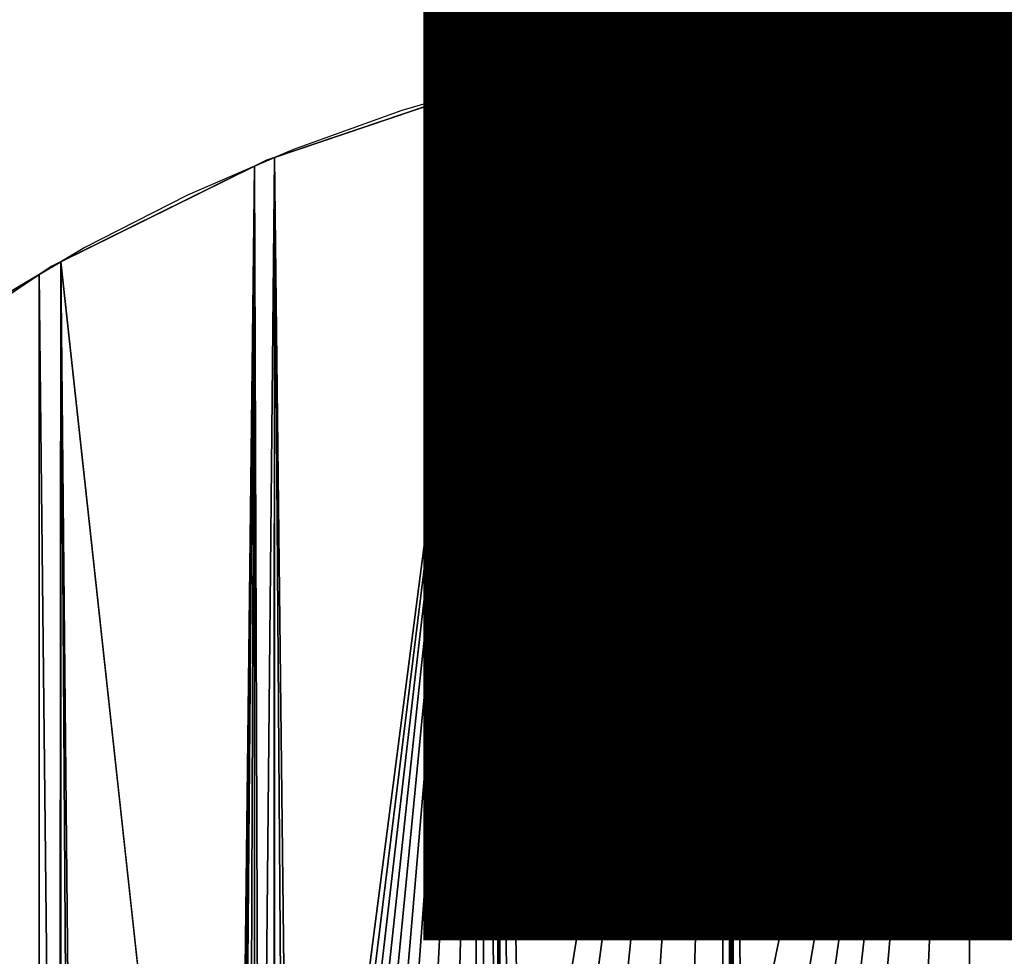
# Model space of a CAD drawing. Extents: x 0 to 7577, y -2408 to 5725.
# Drawn here: x 5500 to 5554, y 1550 to 1601 of the extents above; entities that cross this region are included whole.
import ezdxf

# ---------------------------------------------------------------- set-up
doc = ezdxf.new("R2010")
doc.units = 0
doc.header["$LTSCALE"] = 25.4
doc.layers.get('0').update_dxf_attribs({"linetype": 'CONTINUOUS'})
doc.layers.get('DEFPOINTS').update_dxf_attribs({"linetype": 'CONTINUOUS'})
doc.styles.add('TAHOMA', font='txt')
doc.dimstyles.new('DIMSTYLE1', dxfattribs={"dimtxt": 283.883408, "dimasz": 12.7, "dimexe": 12.7, "dimexo": 12.7, "dimgap": 2.54, "dimtad": 0, "dimtih": 1, "dimtoh": 1, "dimdec": 0, "dimzin": 0, "dimtxsty": 'TAHOMA', "dimblk": 'ARCHTICK', "dimcen": 0.09, "dimazin": 3, "dimtfac": 1, "dimtdec": 4, "dimtofl": 0, "dimtmove": 0, "dimatfit": 3, "dimtolj": 1, "dimtzin": 0})

# ---------------------------------------------------------------- blocks, each defined once
blk = doc.blocks.new('_ARCHTICK')
at = {"color": 0, "linetype": 'BYBLOCK', "const_width": 0.15}
blk.add_lwpolyline([(-0.5, -0.5), (0.5, 0.5)], dxfattribs=at)
blk = doc.blocks.new('*D68')
at = {"color": 0}
for p, q in [((5552, 1613.596), (5552, 1705.44)), ((6152, 1613.596), (6152, 1705.44)), ((5552, 1692.74), (5539.3, 1692.74)), ((6152, 1692.74), (5552, 1692.74))]:
    blk.add_line(p, q, dxfattribs=at)
at = {"layer": 'DEFPOINTS', "color": 0}
for p in [(5552, 1692.74), (5552, 1600.896), (6152, 1600.896)]:
    blk.add_point(p, dxfattribs=at)
at = {"color": 0, "xscale": 12.7, "yscale": 12.7, "zscale": 12.7, "rotation": 180}
blk.add_blockref('_ARCHTICK', (5552, 1692.74), dxfattribs=at)
at = {"color": 0, "xscale": 12.7, "yscale": 12.7, "zscale": 12.7}
blk.add_blockref('_ARCHTICK', (6152, 1692.74), dxfattribs=at)
at = {"color": 0, "insert": (4909.378, 1692.74), "char_height": 283.8834, "attachment_point": 5, "style": 'TAHOMA'}
blk.add_mtext('\\A1;600mm', dxfattribs=at)

msp = doc.modelspace()

# ---------------------------------------------------------------- linework, layer by layer
at = {"color": 0}
for p, q in [((5552, 1600.896), (5539.112, 1600.051)), ((5552, 1600.896), (5539.112, 1600.051)), ((5552, 1600.896, 24), (5539.112, 1600.051, 24)), ((5552, 1600.896, 24), (5539.112, 1600.051, 24)), ((5545.721, 1600.698, 24), (5539.467, 1600.107, 24)), ((5545.721, 1600.698), (5539.467, 1600.107)), ((5552, 1600.896, 24), (5545.721, 1600.698, 24)), ((5552, 1600.896), (5545.721, 1600.698)), ((5619.571, 1600.896), (5552, 1600.896)), ((5552, 1600.896, 24), (5552, 1600.896)), ((5619.571, 1600.896), (5552, 1600.896)), ((5552, 1600.896, 24), (5552, 1600.896)), ((6152, 1600.896, 24), (5552, 1600.896, 24)), ((6152, 1600.896, 24), (5552, 1600.896, 24)), ((5538.571, 1599.965), (5526.43, 1597.55)), ((5538.571, 1599.965), (5526.43, 1597.55)), ((5538.571, 1599.965, 24), (5526.43, 1597.55, 24)), ((5538.571, 1599.965, 24), (5526.43, 1597.55, 24)), ((5538.571, 1599.965, 24), (5533.262, 1599.124, 24)), ((5538.571, 1599.965), (5533.262, 1599.124)), ((5538.947, 1600.04), (5538.571, 1599.965)), ((5538.947, 1600.04), (5538.571, 1599.965)), ((5538.947, 1600.04, 24), (5538.571, 1599.965, 24)), ((5538.947, 1600.04, 24), (5538.571, 1599.965, 24)), ((5539.112, 1600.051), (5538.947, 1600.04)), ((5539.112, 1600.051), (5538.947, 1600.04)), ((5539.112, 1600.051, 24), (5538.947, 1600.04, 24)), ((5539.112, 1600.051, 24), (5538.947, 1600.04, 24)), ((5538.947, 1600.04), (5538.947, 1600.04, 24)), ((5538.947, 1600.04), (5538.947, 1600.04, 24)), ((5539.467, 1600.107, 24), (5539.112, 1600.051, 24)), ((5539.467, 1600.107), (5539.112, 1600.051)), ((5533.262, 1599.124, 24), (5527.131, 1597.754, 24)), ((5533.262, 1599.124), (5527.131, 1597.754)), ((5525.535, 1597.29), (5514.164, 1593.43)), ((5525.535, 1597.29), (5514.164, 1593.43)), ((5525.535, 1597.29, 24), (5514.164, 1593.43, 24)), ((5525.535, 1597.29, 24), (5514.164, 1593.43, 24)), ((5525.535, 1597.29), (5521.098, 1596.001)), ((5525.535, 1597.29, 24), (5521.098, 1596.001, 24)), ((5526.43, 1597.55), (5525.535, 1597.29)), ((5526.43, 1597.55), (5525.535, 1597.29)), ((5526.43, 1597.55, 24), (5525.535, 1597.29, 24)), ((5526.43, 1597.55, 24), (5525.535, 1597.29, 24)), ((5526.118, 1597.488), (5525.535, 1597.29)), ((5526.118, 1597.488, 24), (5525.535, 1597.29, 24)), ((5526.118, 1597.488), (5525.535, 1597.29)), ((5526.118, 1597.488, 24), (5525.535, 1597.29, 24)), ((5526.43, 1597.55), (5526.118, 1597.488)), ((5526.43, 1597.55, 24), (5526.118, 1597.488, 24)), ((5526.43, 1597.55), (5526.118, 1597.488)), ((5526.43, 1597.55, 24), (5526.118, 1597.488, 24)), ((5526.118, 1597.488, 24), (5526.118, 1597.488)), ((5526.118, 1597.488, 24), (5526.118, 1597.488)), ((5527.131, 1597.754, 24), (5526.43, 1597.55, 24)), ((5527.131, 1597.754), (5526.43, 1597.55)), ((5521.098, 1596.001, 24), (5515.188, 1593.873, 24)), ((5521.098, 1596.001), (5515.188, 1593.873)), ((5515.188, 1593.873, 24), (5514.164, 1593.43, 24)), ((5515.188, 1593.873), (5514.164, 1593.43)), ((5514.164, 1593.43), (5513.064, 1592.954)), ((5514.164, 1593.43), (5513.064, 1592.954)), ((5514.164, 1593.43, 24), (5513.064, 1592.954, 24)), ((5514.164, 1593.43, 24), (5513.064, 1592.954, 24)), ((5513.732, 1593.284), (5513.064, 1592.954)), ((5513.064, 1592.954, 24), (5513.732, 1593.284, 24)), ((5513.732, 1593.284), (5513.064, 1592.954)), ((5513.064, 1592.954, 24), (5513.732, 1593.284, 24)), ((5514.164, 1593.43), (5513.732, 1593.284)), ((5514.164, 1593.43, 24), (5513.732, 1593.284, 24)), ((5514.164, 1593.43), (5513.732, 1593.284)), ((5514.164, 1593.43, 24), (5513.732, 1593.284, 24)), ((5513.732, 1593.284, 24), (5513.732, 1593.284)), ((5513.732, 1593.284, 24), (5513.732, 1593.284)), ((5513.064, 1592.954), (5502.519, 1587.754)), ((5513.064, 1592.954), (5502.519, 1587.754)), ((5502.519, 1587.754, 24), (5513.064, 1592.954, 24)), ((5502.519, 1587.754, 24), (5513.064, 1592.954, 24)), ((5513.064, 1592.954), (5509.422, 1591.378)), ((5513.064, 1592.954, 24), (5509.422, 1591.378, 24)), ((5509.422, 1591.378, 24), (5503.825, 1588.526, 24)), ((5509.422, 1591.378), (5503.825, 1588.526)), ((5503.825, 1588.526), (5502.519, 1587.754)), ((5503.825, 1588.526, 24), (5502.519, 1587.754, 24)), ((5502.519, 1587.754), (5501.336, 1587.055)), ((5502.519, 1587.754), (5501.336, 1587.055)), ((5502.519, 1587.754, 24), (5501.336, 1587.055, 24)), ((5502.519, 1587.754, 24), (5501.336, 1587.055, 24)), ((5502.519, 1587.754), (5502, 1587.498)), ((5502, 1587.498, 24), (5502.519, 1587.754, 24)), ((5502.519, 1587.754), (5502, 1587.498)), ((5502, 1587.498, 24), (5502.519, 1587.754, 24)), ((5502, 1587.498), (5501.336, 1587.055)), ((5502, 1587.498, 24), (5501.336, 1587.055, 24)), ((5502, 1587.498), (5501.336, 1587.055)), ((5502, 1587.498, 24), (5501.336, 1587.055, 24)), ((5502, 1587.498), (5502, 1587.498, 24)), ((5502, 1587.498), (5502, 1587.498, 24)), ((5501.336, 1587.055), (5491.689, 1580.608)), ((5501.336, 1587.055, 24), (5491.689, 1580.608, 24)), ((5501.336, 1587.055), (5491.689, 1580.608)), ((5501.336, 1587.055, 24), (5491.689, 1580.608, 24)), ((5501.336, 1587.055), (5498.417, 1585.328)), ((5501.336, 1587.055, 24), (5498.417, 1585.328, 24))]:
    msp.add_line(p, q, dxfattribs=at)

# ---------------------------------------------------------------- dimensions: what is measured, and where the dimension line sits
at = {"color": 250}
dim = msp.add_linear_dim(base=(5552, 1692.74, 24), p1=(6152, 1600.896, 24), p2=(5552, 1600.896, 24), dimstyle='DIMSTYLE1', override={"dimtih": 1, "dimpost": 'mm'}, dxfattribs=at)
dim.commit()
dim.dimension.update_dxf_attribs({"geometry": '*D68', "text_midpoint": (4909.378, 1692.74, 24)})

# ---------------------------------------------------------------- meshes
at = {"color": 0}
mesh = msp.add_polyface(dxfattribs=at)
corners = [(6000.728, 1600.896), (5831.5, 1505.396), (5619.571, 1600.896), (5872.5, 1505.396), (5872.5, 98.396), (6252, 100.896), (6152, 1600.896), (6164.888, 1600.051), (6165.053, 1600.04), (6165.429, 1599.965), (6177.57, 1597.55), (6178.465, 1597.29), (6189.836, 1593.43), (6190.936, 1592.954), (6201.481, 1587.754), (6202.664, 1587.055), (6212.311, 1580.608), (6213.476, 1579.705), (6222.143, 1572.104), (6223.208, 1571.039), (6230.81, 1562.371), (6231.713, 1561.207), (6238.159, 1551.559), (6238.858, 1550.377), (6244.059, 1539.832), (6244.535, 1538.732), (6248.395, 1527.361), (6248.655, 1526.466), (6251.07, 1514.325), (6251.144, 1513.948), (6251.155, 1513.784), (6252, 1500.896), (6252, 151.635), (6251.144, 87.843), (5872.5, 96.396), (5872.5, 97.365), (6152, 0.896), (6164.888, 1.74), (6165.053, 1.751), (6165.429, 1.826), (6177.57, 4.241), (6178.465, 4.501), (6189.836, 8.361), (6190.936, 8.837), (6201.481, 14.037), (6202.664, 14.737), (6212.311, 21.183), (6213.476, 22.086), (6222.143, 29.688), (6223.208, 30.752), (6230.81, 39.42), (6231.713, 40.584), (6238.159, 50.232), (6238.858, 51.414), (6244.059, 61.96), (6244.535, 63.06), (6248.395, 74.43), (6251.07, 87.466), (6248.655, 75.325), (5452.845, 1513.784), (5452, 250.062), (5452, 1500.896), (5452, 100.896), (5452.845, 88.007), (5452.856, 1513.948), (5452.856, 87.843), (5452.93, 1514.325), (5452.93, 87.466), (5455.345, 75.325), (5455.345, 1526.466), (5455.605, 1527.361), (5455.605, 74.43), (5459.465, 63.06), (5459.465, 1538.732), (5459.941, 61.96), (5459.941, 1539.832), (5465.142, 1550.377), (5465.142, 51.414), (5465.841, 1551.559), (5465.841, 50.232), (5472.287, 40.584), (5472.287, 1561.207), (5473.19, 1562.371), (5473.19, 39.42), (5480.792, 30.752), (5480.792, 1571.039), (5481.857, 1572.104), (5481.857, 29.688), (5490.524, 22.086), (5490.524, 1579.705), (5491.689, 1580.608), (5491.689, 21.183), (5501.336, 14.737), (5501.336, 1587.055), (5502.519, 1587.754), (5502.519, 14.037), (5513.064, 8.837), (5513.064, 1592.954), (5514.164, 1593.43), (5514.164, 8.361), (5525.535, 4.501), (5525.535, 1597.29), (5526.43, 1597.55), (5526.43, 4.241), (5538.571, 1.826), (5538.571, 1599.965), (5538.947, 1600.04), (5538.947, 1.751), (5539.112, 1600.051), (5539.112, 1.74), (5552, 0.896), (5552, 1600.896), (5831.5, 96.396), (5831.5, 98.396)]
mesh.append_faces([[corners[k] for k in face] for face in [(5, 31, 32), (33, 34, 35), (56, 57, 58), (59, 60, 61), (112, 1, 113)]], dxfattribs={"vtx0": -1, "color": 0})
mesh.append_faces([[corners[k] for k in face] for face in [(0, 1, 2), (1, 0, 3), (3, 0, 4), (4, 0, 5), (36, 33, 37), (37, 33, 38), (38, 33, 39), (39, 33, 40), (40, 33, 41), (41, 33, 42), (42, 33, 43), (43, 33, 44), (44, 33, 45), (45, 33, 46), (46, 33, 47), (47, 33, 48), (48, 33, 49), (49, 33, 50), (50, 33, 51), (51, 33, 52), (52, 33, 53), (53, 33, 54), (54, 33, 55), (55, 33, 56), (60, 59, 62), (62, 59, 63), (63, 64, 65), (65, 66, 67), (67, 66, 68), (68, 70, 71), (71, 70, 72), (72, 73, 74), (74, 76, 77), (77, 78, 79), (79, 78, 80), (80, 82, 83), (83, 82, 84), (84, 86, 87), (87, 86, 88), (88, 90, 91), (91, 90, 92), (92, 94, 95), (95, 94, 96), (96, 98, 99), (99, 98, 100), (100, 102, 103), (103, 102, 104), (104, 106, 107), (107, 108, 109), (109, 108, 110), (110, 112, 36)]], dxfattribs={"vtx0": -1, "vtx1": -1, "color": 0})
mesh.append_faces([[corners[k] for k in face] for face in [(34, 33, 36), (110, 2, 112), (112, 2, 1)]], dxfattribs={"vtx0": -1, "vtx1": -1, "vtx2": -1, "color": 0})
mesh.append_faces([[corners[k] for k in face] for face in [(5, 0, 6), (5, 6, 7), (5, 7, 8), (5, 8, 9), (5, 9, 10), (5, 10, 11), (5, 11, 12), (5, 12, 13), (5, 13, 14), (5, 14, 15), (5, 15, 16), (5, 16, 17), (5, 17, 18), (5, 18, 19), (5, 19, 20), (5, 20, 21), (5, 21, 22), (5, 22, 23), (5, 23, 24), (5, 24, 25), (5, 25, 26), (5, 26, 27), (5, 27, 28), (5, 28, 29), (5, 29, 30), (5, 30, 31), (56, 33, 57), (63, 59, 64), (65, 64, 66), (68, 66, 69), (68, 69, 70), (72, 70, 73), (74, 73, 75), (74, 75, 76), (77, 76, 78), (80, 78, 81), (80, 81, 82), (84, 82, 85), (84, 85, 86), (88, 86, 89), (88, 89, 90), (92, 90, 93), (92, 93, 94), (96, 94, 97), (96, 97, 98), (100, 98, 101), (100, 101, 102), (104, 102, 105), (104, 105, 106), (107, 106, 108), (110, 108, 111), (110, 111, 2), (36, 112, 34)]], dxfattribs={"vtx0": -1, "vtx2": -1, "color": 0})
mesh = msp.add_polyface(dxfattribs=at)
corners = [(5465.841, 50.232, 24), (6152, 60.896, 24), (5465.448, 50.896, 24), (5472.287, 40.584, 24), (5473.19, 39.42, 24), (5480.792, 30.752, 24), (5481.857, 29.688, 24), (5490.524, 22.086, 24), (5491.689, 21.183, 24), (5501.336, 14.737, 24), (5502.519, 14.037, 24), (5513.064, 8.837, 24), (5514.164, 8.361, 24), (5525.535, 4.501, 24), (5526.43, 4.241, 24), (5538.571, 1.826, 24), (5538.947, 1.751, 24), (5539.112, 1.74, 24), (5552, 0.896, 24), (6152, 0.896, 24), (6164.888, 1.74, 24), (6154.616, 60.981, 24), (6157.221, 61.238, 24), (6158.946, 61.503, 24), (6160.658, 61.844, 24), (6162.353, 62.259, 24), (6164.858, 63.018, 24), (6167.307, 63.94, 24), (6165.053, 1.751, 24), (6165.429, 1.826, 24), (6177.57, 4.241, 24), (6169.692, 65.021, 24), (6172, 66.255, 24), (6174.223, 67.637, 24), (6176.35, 69.162, 24), (6177.712, 70.254, 24), (6178.465, 4.501, 24), (6179.024, 71.405, 24), (6189.836, 8.361, 24), (6180.284, 72.611, 24), (6181.491, 73.872, 24), (6182.642, 75.184, 24), (6183.734, 76.545, 24), (6185.259, 78.673, 24), (6186.641, 80.896, 24), (6187.48, 82.426, 24), (6188.252, 83.991, 24), (6188.955, 85.588, 24), (6189.877, 88.038, 24), (6190.936, 8.837, 24), (6190.637, 90.543, 24), (6191.052, 92.238, 24), (6201.481, 14.037, 24), (6191.392, 93.95, 24), (6191.658, 95.675, 24), (6191.914, 98.28, 24), (6192, 100.896, 24), (6192, 1500.896, 24), (6201.481, 1587.754, 24), (6202.664, 1587.055, 24), (6202.664, 14.737, 24), (6212.311, 21.183, 24), (6212.311, 1580.608, 24), (6213.476, 1579.705, 24), (6213.476, 22.086, 24), (6222.143, 29.688, 24), (6222.143, 1572.104, 24), (6223.208, 30.752, 24), (6223.208, 1571.039, 24), (6230.81, 39.42, 24), (6230.81, 1562.371, 24), (6231.713, 40.584, 24), (6231.713, 1561.207, 24), (6238.159, 50.232, 24), (6238.159, 1551.559, 24), (6238.858, 1550.377, 24), (6238.858, 51.414, 24), (6244.059, 61.96, 24), (6244.059, 1539.832, 24), (6244.535, 1538.732, 24), (6244.535, 63.06, 24), (6248.395, 74.43, 24), (6248.395, 1527.361, 24), (6248.655, 75.325, 24), (6248.655, 1526.466, 24), (6251.07, 1514.325, 24), (6251.07, 87.466, 24), (6251.144, 87.843, 24), (6251.144, 1513.948, 24), (6251.155, 88.007, 24), (6251.155, 1513.784, 24), (6252, 100.896, 24), (6252, 1500.896, 24), (5512, 632.21, 24), (5452, 1500.896, 24), (5452, 632.21, 24), (5452.845, 1513.784, 24), (5452.856, 1513.948, 24), (5452.93, 1514.325, 24), (5455.345, 1526.466, 24), (5455.605, 1527.361, 24), (5459.465, 1538.732, 24), (5459.941, 1539.832, 24), (5465.142, 1550.377, 24), (5465.841, 1551.559, 24), (5472.287, 1561.207, 24), (5473.19, 1562.371, 24), (5480.792, 1571.039, 24), (5481.857, 1572.104, 24), (5490.524, 1579.705, 24), (5491.689, 1580.608, 24), (5501.336, 1587.055, 24), (5502.519, 1587.754, 24), (5512, 1500.896, 24), (5513.064, 1592.954, 24), (5512.038, 1502.64, 24), (5512.152, 1504.382, 24), (5512.342, 1506.117, 24), (5512.769, 1508.699, 24), (5513.363, 1511.248, 24), (5514.164, 1593.43, 24), (5514.123, 1513.753, 24), (5515.045, 1516.203, 24), (5525.535, 1597.29, 24), (5515.748, 1517.8, 24), (5516.52, 1519.366, 24), (5517.359, 1520.896, 24), (5518.264, 1522.388, 24), (5519.234, 1523.839, 24), (5520.266, 1525.246, 24), (5521.926, 1527.269, 24), (5523.716, 1529.18, 24), (5524.976, 1530.387, 24), (5526.288, 1531.537, 24), (5526.43, 1597.55, 24), (5527.65, 1532.63, 24), (5538.571, 1599.965, 24), (5529.777, 1534.154, 24), (5532, 1535.537, 24), (5534.308, 1536.771, 24), (5536.693, 1537.851, 24), (5539.142, 1538.773, 24), (5538.947, 1600.04, 24), (5539.112, 1600.051, 24), (5552, 1600.896, 24), (5541.647, 1539.533, 24), (5543.342, 1539.948, 24), (5545.054, 1540.288, 24), (5546.779, 1540.553, 24), (5549.384, 1540.81, 24), (5552, 1540.896, 24), (6152, 1540.896, 24), (6152, 1600.896, 24), (6154.616, 1540.81, 24), (6164.888, 1600.051, 24), (6157.221, 1540.553, 24), (6159.804, 1540.127, 24), (6162.353, 1539.533, 24), (6164.858, 1538.773, 24), (6167.307, 1537.851, 24), (6165.053, 1600.04, 24), (6165.429, 1599.965, 24), (6177.57, 1597.55, 24), (6168.905, 1537.148, 24), (6170.47, 1536.376, 24), (6172, 1535.537, 24), (6174.223, 1534.154, 24), (6176.35, 1532.63, 24), (6177.712, 1531.537, 24), (6178.465, 1597.29, 24), (6179.024, 1530.387, 24), (6189.836, 1593.43, 24), (6180.284, 1529.18, 24), (6182.074, 1527.269, 24), (6183.734, 1525.246, 24), (6184.766, 1523.839, 24), (6185.736, 1522.388, 24), (6186.641, 1520.896, 24), (6187.875, 1518.587, 24), (6188.955, 1516.203, 24), (6189.588, 1514.576, 24), (6190.149, 1512.924, 24), (6190.936, 1592.954, 24), (6190.637, 1511.248, 24), (6191.231, 1508.699, 24), (6191.658, 1506.117, 24), (6191.848, 1504.382, 24), (6191.962, 1502.64, 24)]
mesh.append_faces([[corners[k] for k in face] for face in [(0, 1, 2), (90, 91, 92), (93, 94, 95)]], dxfattribs={"vtx0": -1, "color": 0})
mesh.append_faces([[corners[k] for k in face] for face in [(1, 20, 21), (21, 20, 22), (22, 20, 23), (23, 20, 24), (24, 20, 25), (25, 20, 26), (26, 20, 27), (27, 30, 31), (31, 30, 32), (32, 30, 33), (33, 30, 34), (34, 30, 35), (35, 36, 37), (37, 38, 39), (39, 38, 40), (40, 38, 41), (41, 38, 42), (42, 38, 43), (43, 38, 44), (44, 38, 45), (45, 38, 46), (46, 38, 47), (47, 38, 48), (48, 49, 50), (50, 49, 51), (51, 52, 53), (53, 52, 54), (54, 52, 55), (55, 52, 56), (56, 52, 57), (58, 52, 59), (59, 61, 62), (62, 61, 63), (63, 65, 66), (66, 67, 68), (68, 69, 70), (70, 71, 72), (72, 73, 74), (74, 73, 75), (75, 77, 78), (78, 77, 79), (79, 81, 82), (82, 83, 84), (84, 83, 85), (85, 87, 88), (88, 89, 90), (94, 93, 96), (96, 93, 97), (97, 93, 98), (98, 93, 99), (99, 93, 100), (100, 93, 101), (101, 93, 102), (102, 93, 103), (103, 93, 104), (104, 93, 105), (105, 93, 106), (106, 93, 107), (107, 93, 108), (108, 93, 109), (109, 93, 110), (110, 93, 111), (111, 93, 112), (112, 113, 114), (114, 119, 120), (120, 122, 123), (123, 133, 134), (134, 135, 136), (136, 141, 142), (142, 141, 143), (143, 141, 144), (144, 151, 152), (152, 153, 154), (154, 159, 160), (160, 159, 161), (161, 159, 162), (162, 168, 169), (169, 170, 171), (171, 181, 182), (182, 184, 58)]], dxfattribs={"vtx0": -1, "vtx1": -1, "color": 0})
mesh.append_faces([[corners[k] for k in face] for face in [(57, 52, 58)]], dxfattribs={"vtx0": -1, "vtx1": -1, "vtx2": -1, "color": 0})
mesh.append_faces([[corners[k] for k in face] for face in [(1, 0, 3), (1, 3, 4), (1, 4, 5), (1, 5, 6), (1, 6, 7), (1, 7, 8), (1, 8, 9), (1, 9, 10), (1, 10, 11), (1, 11, 12), (1, 12, 13), (1, 13, 14), (1, 14, 15), (1, 15, 16), (1, 16, 17), (1, 17, 18), (1, 18, 19), (1, 19, 20), (27, 20, 28), (27, 28, 29), (27, 29, 30), (35, 30, 36), (37, 36, 38), (48, 38, 49), (51, 49, 52), (59, 52, 60), (59, 60, 61), (63, 61, 64), (63, 64, 65), (66, 65, 67), (68, 67, 69), (70, 69, 71), (72, 71, 73), (75, 73, 76), (75, 76, 77), (79, 77, 80), (79, 80, 81), (82, 81, 83), (85, 83, 86), (85, 86, 87), (88, 87, 89), (90, 89, 91), (112, 93, 113), (114, 113, 115), (114, 115, 116), (114, 116, 117), (114, 117, 118), (114, 118, 119), (120, 119, 121), (120, 121, 122), (123, 122, 124), (123, 124, 125), (123, 125, 126), (123, 126, 127), (123, 127, 128), (123, 128, 129), (123, 129, 130), (123, 130, 131), (123, 131, 132), (123, 132, 133), (134, 133, 135), (136, 135, 137), (136, 137, 138), (136, 138, 139), (136, 139, 140), (136, 140, 141), (144, 141, 145), (144, 145, 146), (144, 146, 147), (144, 147, 148), (144, 148, 149), (144, 149, 150), (144, 150, 151), (152, 151, 153), (154, 153, 155), (154, 155, 156), (154, 156, 157), (154, 157, 158), (154, 158, 159), (162, 159, 163), (162, 163, 164), (162, 164, 165), (162, 165, 166), (162, 166, 167), (162, 167, 168), (169, 168, 170), (171, 170, 172), (171, 172, 173), (171, 173, 174), (171, 174, 175), (171, 175, 176), (171, 176, 177), (171, 177, 178), (171, 178, 179), (171, 179, 180), (171, 180, 181), (182, 181, 183), (182, 183, 184), (58, 184, 185), (58, 185, 186), (58, 186, 187), (58, 187, 57)]], dxfattribs={"vtx0": -1, "vtx2": -1, "color": 0})
mesh = msp.add_polyface(dxfattribs=at)
corners = [(5538.947, 1600.04), (5552, 1600.896), (5539.112, 1600.051), (5538.947, 1600.04, 24), (5552, 1600.896, 24), (5539.112, 1600.051, 24)]
mesh.append_faces([[corners[k] for k in face] for face in [(0, 1, 2), (4, 3, 5)]], dxfattribs={"vtx0": -1, "color": 0})
mesh.append_faces([[corners[k] for k in face] for face in [(1, 3, 4)]], dxfattribs={"vtx0": -1, "vtx1": -1, "color": 0})
mesh.append_faces([[corners[k] for k in face] for face in [(1, 0, 3)]], dxfattribs={"vtx0": -1, "vtx2": -1, "color": 0})
mesh = msp.add_polyface(dxfattribs=at)
corners = [(5552, 1600.896, 24), (5619.571, 1600.896), (5552, 1600.896), (6000.728, 1600.896), (6152, 1600.896), (6152, 1600.896, 24)]
mesh.append_faces([[corners[k] for k in face] for face in [(0, 1, 2), (4, 0, 5)]], dxfattribs={"vtx0": -1, "color": 0})
mesh.append_faces([[corners[k] for k in face] for face in [(1, 0, 3), (3, 0, 4)]], dxfattribs={"vtx0": -1, "vtx1": -1, "color": 0})
mesh = msp.add_polyface(dxfattribs=at)
corners = [(5526.118, 1597.488), (5538.571, 1599.965), (5526.43, 1597.55), (5526.118, 1597.488, 24), (5538.947, 1600.04), (5526.43, 1597.55, 24), (5538.947, 1600.04, 24), (5538.571, 1599.965, 24)]
mesh.append_faces([[corners[k] for k in face] for face in [(0, 1, 2), (6, 5, 7)]], dxfattribs={"vtx0": -1, "color": 0})
mesh.append_faces([[corners[k] for k in face] for face in [(1, 3, 4), (4, 5, 6)]], dxfattribs={"vtx0": -1, "vtx1": -1, "color": 0})
mesh.append_faces([[corners[k] for k in face] for face in [(1, 0, 3), (4, 3, 5)]], dxfattribs={"vtx0": -1, "vtx2": -1, "color": 0})
mesh = msp.add_polyface(dxfattribs=at)
corners = [(5513.732, 1593.284), (5525.535, 1597.29), (5514.164, 1593.43), (5513.732, 1593.284, 24), (5526.118, 1597.488), (5514.164, 1593.43, 24), (5526.118, 1597.488, 24), (5525.535, 1597.29, 24)]
mesh.append_faces([[corners[k] for k in face] for face in [(0, 1, 2), (6, 5, 7)]], dxfattribs={"vtx0": -1, "color": 0})
mesh.append_faces([[corners[k] for k in face] for face in [(1, 3, 4), (4, 5, 6)]], dxfattribs={"vtx0": -1, "vtx1": -1, "color": 0})
mesh.append_faces([[corners[k] for k in face] for face in [(1, 0, 3), (4, 3, 5)]], dxfattribs={"vtx0": -1, "vtx2": -1, "color": 0})
mesh = msp.add_polyface(dxfattribs=at)
corners = [(5526.43, 1597.55), (5525.535, 1597.29), (5526.118, 1597.488)]
mesh.append_faces([[corners[k] for k in face] for face in [(0, 1, 2)]], dxfattribs={"color": 0})
mesh = msp.add_polyface(dxfattribs=at)
corners = [(5526.43, 1597.55, 24), (5526.118, 1597.488, 24), (5525.535, 1597.29, 24)]
mesh.append_faces([[corners[k] for k in face] for face in [(0, 1, 2)]], dxfattribs={"color": 0})
mesh = msp.add_polyface(dxfattribs=at)
corners = [(5502, 1587.498), (5513.064, 1592.954), (5502.519, 1587.754), (5502, 1587.498, 24), (5513.732, 1593.284), (5502.519, 1587.754, 24), (5513.732, 1593.284, 24), (5513.064, 1592.954, 24)]
mesh.append_faces([[corners[k] for k in face] for face in [(0, 1, 2), (6, 5, 7)]], dxfattribs={"vtx0": -1, "color": 0})
mesh.append_faces([[corners[k] for k in face] for face in [(1, 3, 4), (4, 5, 6)]], dxfattribs={"vtx0": -1, "vtx1": -1, "color": 0})
mesh.append_faces([[corners[k] for k in face] for face in [(1, 0, 3), (4, 3, 5)]], dxfattribs={"vtx0": -1, "vtx2": -1, "color": 0})
mesh = msp.add_polyface(dxfattribs=at)
corners = [(5514.164, 1593.43), (5513.064, 1592.954), (5513.732, 1593.284)]
mesh.append_faces([[corners[k] for k in face] for face in [(0, 1, 2)]], dxfattribs={"color": 0})
mesh = msp.add_polyface(dxfattribs=at)
corners = [(5514.164, 1593.43, 24), (5513.732, 1593.284, 24), (5513.064, 1592.954, 24)]
mesh.append_faces([[corners[k] for k in face] for face in [(0, 1, 2)]], dxfattribs={"color": 0})
mesh = msp.add_polyface(dxfattribs=at)
corners = [(5502.519, 1587.754), (5501.336, 1587.055), (5502, 1587.498)]
mesh.append_faces([[corners[k] for k in face] for face in [(0, 1, 2)]], dxfattribs={"color": 0})
mesh = msp.add_polyface(dxfattribs=at)
corners = [(5502.519, 1587.754, 24), (5502, 1587.498, 24), (5501.336, 1587.055, 24)]
mesh.append_faces([[corners[k] for k in face] for face in [(0, 1, 2)]], dxfattribs={"color": 0})
mesh = msp.add_polyface(dxfattribs=at)
corners = [(5491.124, 1580.231, 24), (5491.689, 1580.608), (5491.124, 1580.231), (5501.336, 1587.055), (5502, 1587.498), (5491.689, 1580.608, 24), (5502, 1587.498, 24), (5501.336, 1587.055, 24)]
mesh.append_faces([[corners[k] for k in face] for face in [(0, 1, 2), (6, 5, 7)]], dxfattribs={"vtx0": -1, "color": 0})
mesh.append_faces([[corners[k] for k in face] for face in [(1, 0, 3), (3, 0, 4), (4, 5, 6)]], dxfattribs={"vtx0": -1, "vtx1": -1, "color": 0})
mesh.append_faces([[corners[k] for k in face] for face in [(4, 0, 5)]], dxfattribs={"vtx0": -1, "vtx2": -1, "color": 0})

doc.saveas('drawing.dxf')
